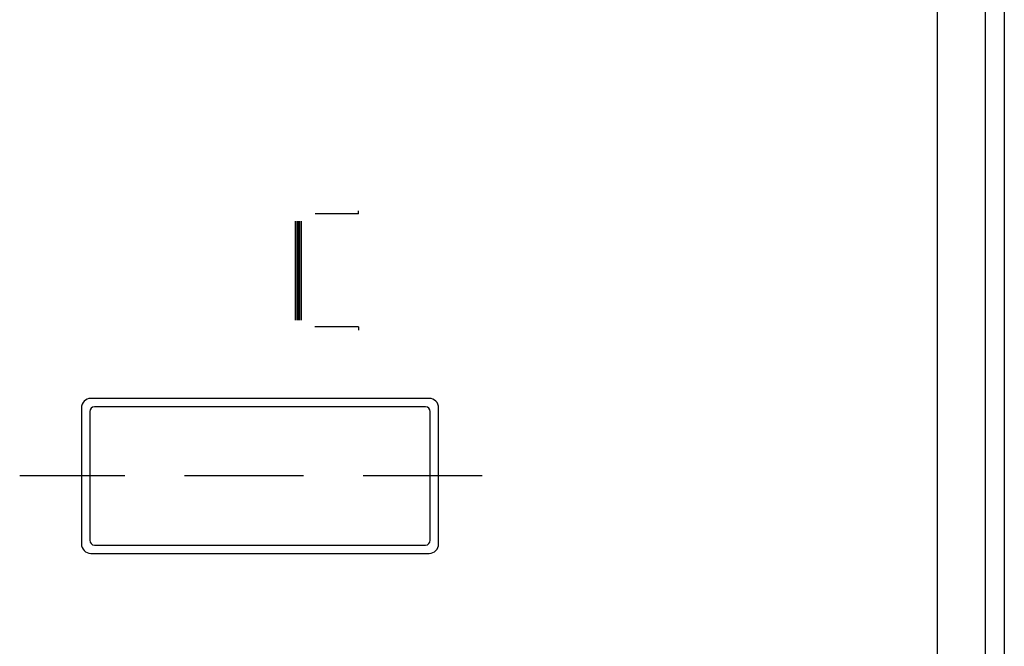
# Model space of a CAD drawing. Extents: x 0 to 90, y 0 to 90.
# Drawn here: x 34.3 to 38.5, y 54.1 to 56.7 of the extents above; entities that cross this region are included whole.
import ezdxf

# ---------------------------------------------------------------- set-up
doc = ezdxf.new("R2010")
doc.units = 0
doc.header["$MEASUREMENT"] = 0
doc.linetypes.add('DASHED', pattern=[0.75, 0.5, -0.25])
doc.layers.add('ARQUITETURA', color=8, linetype='CONTINUOUS')

msp = doc.modelspace()

# ---------------------------------------------------------------- linework, layer by layer
at = {"layer": 'ARQUITETURA', "color": 8}
for p, q in [((38.479, 60.737), (38.479, 51.927)), ((38.199, 52.197), (38.199, 56.987)), ((38.399, 56.987), (38.399, 52.197)), ((35.768, 55.872), (35.585, 55.872)), ((35.768, 55.872), (35.768, 55.884)), ((35.502, 55.84), (35.502, 55.425)), ((35.508, 55.84), (35.508, 55.425)), ((35.514, 55.84), (35.514, 55.425)), ((35.52, 55.84), (35.52, 55.425)), ((35.527, 55.84), (35.527, 55.425)), ((35.767, 55.397), (35.584, 55.397)), ((35.767, 55.397), (35.767, 55.383)), ((36.064, 55.097), (34.644, 55.097)), ((34.604, 55.057), (34.604, 54.487)), ((34.639, 55.042), (34.639, 54.502)), ((36.049, 55.062), (34.659, 55.062)), ((36.069, 54.502), (36.069, 55.042)), ((36.104, 54.487), (36.104, 55.057)), ((34.644, 54.447), (36.064, 54.447)), ((34.659, 54.482), (36.049, 54.482))]:
    msp.add_line(p, q, dxfattribs=at)
at = {"layer": 'ARQUITETURA', "color": 8, "linetype": 'DASHED'}
msp.add_line((36.287, 54.772), (34.345, 54.772), dxfattribs=at)
at = {"layer": 'ARQUITETURA', "color": 8}
for centre, radius, start, end in [((34.644, 55.057), 0.04, 90, 180), ((36.064, 55.057), 0.04, 0, 90), ((34.659, 55.042), 0.02, 90, 180), ((36.049, 55.042), 0.02, 0, 90), ((34.644, 54.487), 0.04, 180, 270), ((34.659, 54.502), 0.02, 180, 270), ((36.049, 54.502), 0.02, 270, 0), ((36.064, 54.487), 0.04, 270, 0)]:
    msp.add_arc(centre, radius, start, end, dxfattribs=at)

doc.saveas('drawing.dxf')
